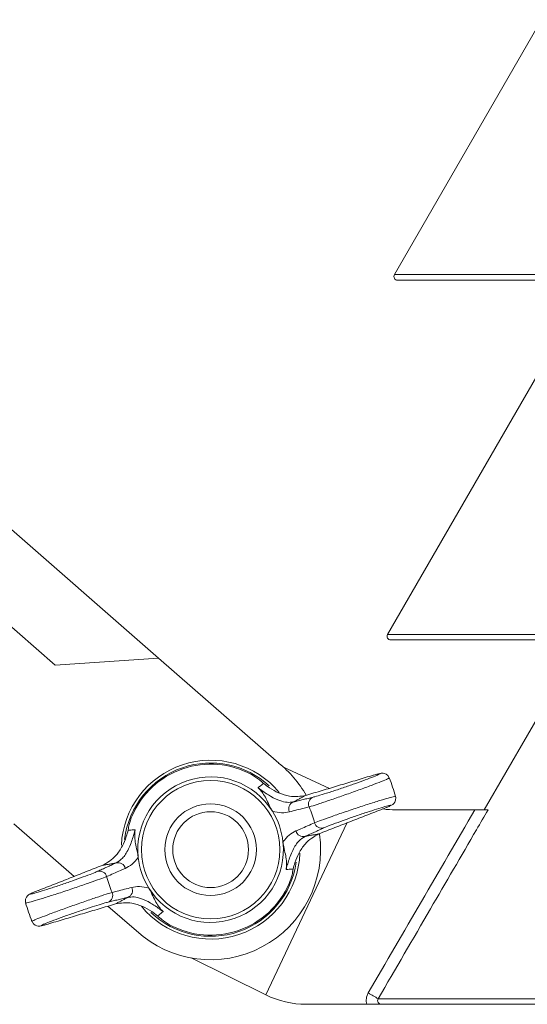
# Model space of a CAD drawing. Extents: x 0.6 to 23.1, y -2 to 16.
# Drawn here: x 9.7 to 10, y 14.7 to 15.3 of the extents above; entities that cross this region are included whole.
import ezdxf

# ---------------------------------------------------------------- set-up
doc = ezdxf.new("R2010")
doc.units = 0
doc.header["$MEASUREMENT"] = 0
doc.layers.add('IRR-DETAIL', color=7, linetype='CONTINUOUS')

# ---------------------------------------------------------------- blocks, each defined once
blk = doc.blocks.new('SLW')
at = {"layer": 'IRR-DETAIL', "color": 7, "linetype": 'Continuous', "lineweight": 15}
for p, q in [((13.33845, 13.00389), (13.23653, 12.82736)), ((13.37346, 12.82355), (13.23186, 12.57828)), ((13.23653, 12.82736), (13.94839, 12.82736)), ((13.59246, 12.82355), (13.23873, 12.82355)), ((12.80536, 12.79568), (13.07323, 12.56181)), ((12.81022, 12.724), (13.00156, 12.55695)), ((13.23186, 12.57828), (13.95306, 12.57828)), ((13.95086, 12.57447), (13.23406, 12.57447)), ((13.36317, 12.56822), (13.29883, 12.45678)), ((13.07323, 12.56181), (13.00156, 12.55695)), ((13.15642, 12.48919), (13.07323, 12.56181)), ((13.15635, 12.48911), (13.15642, 12.48919)), ((13.19149, 12.47168), (13.15926, 12.4867)), ((13.23751, 12.45678), (13.29227, 12.45678)), ((12.973, 12.44701), (13.01461, 12.41069)), ((13.05235, 12.44473), (13.05233, 12.44466)), ((13.20357, 12.44769), (13.14737, 12.32873)), ((13.16609, 12.41374), (13.16611, 12.41382)), ((13.03814, 12.39014), (13.05786, 12.37293)), ((13.05786, 12.37293), (13.05787, 12.37294)), ((13.09568, 12.35425), (13.14737, 12.32873)), ((13.22528, 12.32597), (13.96161, 12.32597)), ((13.17548, 12.32216), (13.21736, 12.32216)), ((13.95941, 12.32216), (13.22756, 12.32216))]:
    blk.add_line(p, q, dxfattribs=at)
at = {"layer": 'IRR-DETAIL', "color": 7, "linetype": 'Continuous', "lineweight": 15, "flags": 128}
for points in [[(13.14458, 12.47632), (13.14442, 12.47645), (13.14427, 12.4766)], [(13.23296, 12.47892), (13.23295, 12.47898), (13.23193, 12.48055), (13.23077, 12.48146), (13.22965, 12.48194), (13.22872, 12.48213), (13.22804, 12.48216), (13.22743, 12.48213), (13.22656, 12.482), (13.22427, 12.48145), (13.22067, 12.48042), (13.22003, 12.48022)], [(13.22869, 12.45748), (13.23215, 12.45887), (13.23462, 12.46003), (13.23544, 12.46057), (13.23608, 12.46114), (13.23681, 12.46208), (13.23741, 12.46354), (13.23752, 12.46534), (13.23728, 12.46613)], [(12.98975, 12.401), (12.98629, 12.39961), (12.98383, 12.39844), (12.983, 12.39791), (12.98236, 12.39734), (12.98163, 12.3964), (12.98103, 12.39494), (12.98092, 12.39314), (12.98117, 12.39235)], [(13.07386, 12.38216), (13.07403, 12.38203), (13.07418, 12.38188)], [(12.98548, 12.37956), (12.9855, 12.3795), (12.98652, 12.37793), (12.98767, 12.37701), (12.98879, 12.37653), (12.98972, 12.37635), (12.9904, 12.37631), (12.99101, 12.37635), (12.99188, 12.37648), (12.99417, 12.37703), (12.99777, 12.37806), (12.99841, 12.37826)]]:
    blk.add_lwpolyline(points, dxfattribs=at)
at = {"layer": 'IRR-DETAIL', "color": 7, "linetype": 'Continuous', "lineweight": 15}
for radius in [0.04793, 0.03175, 0.02625]:
    blk.add_circle((13.10922, 12.42924), radius, dxfattribs=at)
for centre, radius, start, end in [((13.23873, 12.82609), 0.00254, 150, 270), ((13.23406, 12.57701), 0.00254, 150, 270), ((13.10922, 12.42924), 0.06191, 39.84617, 177.02973), ((13.10922, 12.42924), 0.06, 108.97731, 173.17461), ((13.10922, 12.42924), 0.05921, 61.34078, 156.61383), ((13.10922, 12.42924), 0.06, 47.31563, 108.97731), ((13.10922, 12.42924), 0.0762, 29.71296, 51.79186), ((13.10922, 12.42924), 0.05042, 31.86494, 186.08968), ((13.10922, 12.42924), 0.13335, 16.06321, 21.8826), ((13.16837, 12.45759), 0.00503, 111.9024, 205.80803), ((13.18205, 12.4609), 0.00502, 111.79475, 203.91033), ((13.10922, 12.42924), 0.05042, 6.08968, 31.86494), ((13.10922, 12.42924), 0.07438, 14.48737, 23.46724), ((13.23751, 12.52028), 0.0635, 261.97608, 270), ((13.17329, 12.44326), 0.00503, 192.14672, 286.0521), ((13.18612, 12.44907), 0.00502, 194.04455, 286.15925), ((13.10922, 12.42924), 0.0762, 227.62986, 8.05055), ((13.10922, 12.42924), 0.05042, 211.86494, 6.08968), ((13.10922, 12.42924), 0.05042, 186.08968, 211.86494), ((13.10922, 12.42924), 0.06191, 219.24665, 357.67419), ((13.03233, 12.40941), 0.00502, 14.04445, 106.15948), ((13.04515, 12.41521), 0.00503, 12.1471, 106.05201), ((13.10922, 12.42924), 0.06, 226.48262, 351.63944), ((13.10922, 12.42924), 0.07438, 194.48737, 203.46724), ((13.05008, 12.40089), 0.00503, 291.90257, 25.80732), ((13.10922, 12.42924), 0.05921, 241.34078, 336.61383), ((13.0364, 12.39758), 0.00502, 291.79586, 23.90927), ((13.10922, 12.42924), 0.13335, 196.06259, 198.97731), ((13.10922, 12.42924), 0.13335, 198.97731, 201.88217), ((13.17548, 12.38566), 0.0635, 243.71679, 270), ((13.05843, 12.05125), 0.32143, 58.72685, 60.14236)]:
    blk.add_arc(centre, radius, start, end, dxfattribs=at)
for points, knots in [([(13.14594, 12.47504), (13.14592, 12.47506), (13.14502, 12.47594), (13.14252, 12.47819), (13.13949, 12.48005), (13.13762, 12.4812)], [0, 0, 0, 0, 0.008799, 0.388314, 1, 1, 1, 1]), ([(13.23281, 12.47888), (13.23265, 12.47873), (13.2323, 12.47839), (13.22785, 12.47655), (13.22089, 12.47387), (13.21198, 12.4706), (13.20223, 12.46712), (13.19269, 12.46381), (13.18448, 12.46105), (13.17965, 12.45949), (13.17792, 12.459), (13.17745, 12.45886)], [0, 0, 0, 0, 0.108274, 0.228975, 0.34957, 0.470155, 0.590846, 0.711756, 0.832953, 0.954375, 1, 1, 1, 1]), ([(13.18018, 12.46556), (13.18058, 12.46566), (13.18204, 12.46603), (13.1861, 12.46723), (13.19299, 12.46942), (13.20097, 12.47208), (13.20912, 12.47491), (13.21654, 12.47759), (13.2224, 12.47983), (13.22604, 12.48137), (13.22701, 12.48202), (13.22537, 12.48177), (13.22221, 12.48086), (13.22062, 12.4804)], [0, 0, 0, 0, 0.03638, 0.133216, 0.229872, 0.326275, 0.422473, 0.518564, 0.614652, 0.710823, 0.807135, 0.90357, 1, 1, 1, 1]), ([(13.14205, 12.47218), (13.14235, 12.47239), (13.14364, 12.47336), (13.14494, 12.47431), (13.14594, 12.47504)], [0, 0, 0, 0, 0.227655, 1, 1, 1, 1]), ([(13.15204, 12.45586), (13.15182, 12.45623), (13.15122, 12.45724), (13.14977, 12.46011), (13.14823, 12.46347), (13.14633, 12.46709), (13.14431, 12.46987), (13.14281, 12.47145), (13.14226, 12.47198), (13.14207, 12.47216), (13.14205, 12.47218)], [0, 0, 0, 0, 0.0498141, 0.1329565, 0.4271401, 0.7056397, 0.9022665, 0.9678864, 0.9964869, 1, 1, 1, 1]), ([(13.14205, 12.47218), (13.14266, 12.47172), (13.14438, 12.47042), (13.14625, 12.46911), (13.14858, 12.46756), (13.15256, 12.46509), (13.15737, 12.46291), (13.16239, 12.46172), (13.16512, 12.46208), (13.16649, 12.46226)], [0, 0, 0, 0, 0.042432, 0.119264, 0.136328, 0.231931, 0.484214, 0.741928, 1, 1, 1, 1]), ([(13.17511, 12.46678), (13.17148, 12.46621), (13.16575, 12.46531), (13.15702, 12.4681), (13.15074, 12.47142), (13.1473, 12.47402), (13.14594, 12.47504)], [0, 0, 0, 0, 0.434216, 0.68556, 0.875456, 1, 1, 1, 1]), ([(13.18124, 12.44785), (13.18264, 12.44839), (13.18544, 12.44948), (13.19306, 12.45219), (13.20221, 12.45534), (13.21213, 12.45866), (13.22158, 12.46173), (13.22962, 12.46423), (13.23501, 12.46578), (13.23754, 12.46639), (13.23713, 12.46611), (13.23704, 12.46605)], [0, 0, 0, 0, 0.121165, 0.242307, 0.363617, 0.484839, 0.605794, 0.726473, 0.846968, 0.967399, 1, 1, 1, 1]), ([(13.16383, 12.45539), (13.1621, 12.45507), (13.15861, 12.45441), (13.15424, 12.45537), (13.15204, 12.45586)], [0, 0, 0, 0, 0.496378, 1, 1, 1, 1]), ([(13.17745, 12.45886), (13.17632, 12.45857), (13.17178, 12.45743), (13.16724, 12.45627), (13.16383, 12.45539)], [0, 0, 0, 0, 0.250741, 1, 1, 1, 1]), ([(13.22853, 12.45742), (13.22913, 12.45766), (13.23138, 12.45854), (13.23389, 12.45964), (13.23447, 12.46015), (13.23229, 12.45971), (13.22763, 12.45838), (13.22099, 12.45628), (13.21312, 12.45367), (13.20488, 12.45083), (13.19729, 12.4481), (13.19098, 12.44572), (13.18867, 12.44473), (13.18751, 12.44424)], [0, 0, 0, 0, 0.035554, 0.131802, 0.22793, 0.324008, 0.420132, 0.516408, 0.61292, 0.709671, 0.806523, 0.903258, 1, 1, 1, 1]), ([(13.30144, 12.45678), (13.29878, 12.45221), (13.29611, 12.44764), (13.29344, 12.44307), (13.28278, 12.42478), (13.27213, 12.4065), (13.26148, 12.3882), (13.24941, 12.36746), (13.23734, 12.34672), (13.22528, 12.32597)], [0, 0, 0, 0, 0.0015875, 0.0015875, 0.0015875, 0.0079375, 0.0079375, 0.0079375, 0.01513682, 0.01513682, 0.01513682, 0.01513682]), ([(13.29227, 12.45678), (13.29333, 12.45678), (13.29436, 12.45678), (13.29636, 12.45678), (13.29733, 12.45678), (13.29987, 12.45678), (13.30116, 12.45678), (13.30144, 12.45678)], [0, 0, 0, 0, 0.25, 0.25, 0.5, 0.5, 1, 1, 1, 1]), ([(13.05488, 12.45274), (13.05411, 12.45069), (13.05286, 12.44736), (13.05227, 12.44405), (13.0521, 12.4428), (13.0521, 12.44277)], [0, 0, 0, 0, 0.610154, 0.991201, 1, 1, 1, 1]), ([(13.0521, 12.44277), (13.0517, 12.44126), (13.05064, 12.43728), (13.04789, 12.43095), (13.04271, 12.42311), (13.03755, 12.42021), (13.03418, 12.41832)], [0, 0, 0, 0, 0.113963, 0.301104, 0.544079, 1, 1, 1, 1]), ([(13.04376, 12.42005), (13.04526, 12.42096), (13.04825, 12.42277), (13.05155, 12.42781), (13.05395, 12.4333), (13.05541, 12.43753), (13.05638, 12.44083), (13.05682, 12.4425), (13.05693, 12.4429)], [0, 0, 0, 0, 0.33044, 0.659003, 0.803034, 0.904328, 0.976771, 1, 1, 1, 1]), ([(13.0521, 12.44277), (13.05334, 12.44281), (13.05495, 12.44286), (13.05656, 12.4429), (13.05693, 12.4429)], [0, 0, 0, 0, 0.772347, 1, 1, 1, 1]), ([(13.05693, 12.4429), (13.05692, 12.44288), (13.05688, 12.44262), (13.05678, 12.44186), (13.05657, 12.4397), (13.05668, 12.43626), (13.05742, 12.43224), (13.05826, 12.42865), (13.05888, 12.42549), (13.05903, 12.42432), (13.05909, 12.42389)], [0, 0, 0, 0, 0.003513, 0.032114, 0.097734, 0.294361, 0.57286, 0.867044, 0.950186, 1, 1, 1, 1]), ([(13.15936, 12.43459), (13.16077, 12.4363), (13.16362, 12.43975), (13.16678, 12.44138), (13.16837, 12.4422)], [0, 0, 0, 0, 0.495585, 1, 1, 1, 1]), ([(13.16837, 12.4422), (13.16945, 12.44267), (13.17375, 12.44455), (13.17803, 12.44643), (13.18124, 12.44785)], [0, 0, 0, 0, 0.250741, 1, 1, 1, 1]), ([(13.17468, 12.43842), (13.17318, 12.43752), (13.17019, 12.43571), (13.1669, 12.43067), (13.16449, 12.42517), (13.16304, 12.42095), (13.16207, 12.41764), (13.16162, 12.41598), (13.16152, 12.41557)], [0, 0, 0, 0, 0.33044, 0.659003, 0.803034, 0.904328, 0.976771, 1, 1, 1, 1]), ([(13.16635, 12.41571), (13.16675, 12.41721), (13.16781, 12.4212), (13.17056, 12.42752), (13.17574, 12.43537), (13.1809, 12.43827), (13.18426, 12.44016)], [0, 0, 0, 0, 0.113963, 0.301104, 0.544079, 1, 1, 1, 1]), ([(13.16152, 12.41557), (13.16152, 12.4156), (13.16156, 12.41585), (13.16167, 12.41661), (13.16188, 12.41878), (13.16176, 12.42221), (13.16103, 12.42624), (13.16018, 12.42983), (13.15956, 12.43299), (13.15941, 12.43415), (13.15936, 12.43459)], [0, 0, 0, 0, 0.003513, 0.032114, 0.097734, 0.294361, 0.57286, 0.867044, 0.950186, 1, 1, 1, 1]), ([(13.05909, 12.42389), (13.05767, 12.42218), (13.05482, 12.41873), (13.05167, 12.4171), (13.05007, 12.41627)], [0, 0, 0, 0, 0.495586, 1, 1, 1, 1]), ([(13.05007, 12.41627), (13.049, 12.4158), (13.04469, 12.41393), (13.04041, 12.41204), (13.0372, 12.41063)], [0, 0, 0, 0, 0.250741, 1, 1, 1, 1]), ([(13.16635, 12.41571), (13.1651, 12.41567), (13.16349, 12.41562), (13.16188, 12.41558), (13.16152, 12.41557)], [0, 0, 0, 0, 0.772347, 1, 1, 1, 1]), ([(13.16357, 12.40574), (13.16434, 12.40779), (13.16558, 12.41112), (13.16617, 12.41443), (13.16634, 12.41568), (13.16635, 12.41571)], [0, 0, 0, 0, 0.610155, 0.991201, 1, 1, 1, 1]), ([(13.0372, 12.41063), (13.0358, 12.41009), (13.03301, 12.409), (13.02538, 12.40629), (13.01623, 12.40314), (13.00632, 12.39982), (12.99686, 12.39675), (12.98883, 12.39424), (12.98343, 12.3927), (12.9809, 12.39209), (12.98132, 12.39237), (12.98141, 12.39243)], [0, 0, 0, 0, 0.121173, 0.242324, 0.363642, 0.484872, 0.605835, 0.726523, 0.847026, 0.967465, 1, 1, 1, 1]), ([(12.98992, 12.40106), (12.98931, 12.40082), (12.98706, 12.39994), (12.98455, 12.39884), (12.98397, 12.39832), (12.98615, 12.39876), (12.99081, 12.4001), (12.99745, 12.40219), (13.00532, 12.40481), (13.01356, 12.40765), (13.02115, 12.41038), (13.02747, 12.41276), (13.02978, 12.41374), (13.03093, 12.41424)], [0, 0, 0, 0, 0.035554, 0.131802, 0.22793, 0.324008, 0.420132, 0.516408, 0.61292, 0.709672, 0.806523, 0.903258, 1, 1, 1, 1]), ([(13.04099, 12.39962), (13.04213, 12.3999), (13.04666, 12.40105), (13.0512, 12.40221), (13.05461, 12.40308)], [0, 0, 0, 0, 0.25074, 1, 1, 1, 1]), ([(13.05461, 12.40308), (13.05634, 12.40341), (13.05983, 12.40406), (13.0642, 12.4031), (13.0664, 12.40262)], [0, 0, 0, 0, 0.496378, 1, 1, 1, 1]), ([(13.0664, 12.40262), (13.06662, 12.40224), (13.06722, 12.40124), (13.06868, 12.39836), (13.07022, 12.39501), (13.07212, 12.39139), (13.07414, 12.38861), (13.07563, 12.38703), (13.07619, 12.3865), (13.07637, 12.38632), (13.07639, 12.3863)], [0, 0, 0, 0, 0.049814, 0.132956, 0.42714, 0.705639, 0.902265, 0.967886, 0.996487, 1, 1, 1, 1]), ([(12.98562, 12.37959), (12.98579, 12.37975), (12.98613, 12.38008), (12.99059, 12.38193), (12.99756, 12.38461), (13.00646, 12.38788), (13.01621, 12.39135), (13.02575, 12.39467), (13.03396, 12.39743), (13.0388, 12.39898), (13.04052, 12.39948), (13.04099, 12.39962)], [0, 0, 0, 0, 0.109264, 0.22983, 0.350292, 0.470743, 0.5913, 0.712076, 0.833138, 0.954425, 1, 1, 1, 1]), ([(13.07639, 12.3863), (13.07578, 12.38676), (13.07406, 12.38806), (13.07219, 12.38937), (13.06986, 12.39092), (13.06589, 12.39338), (13.06107, 12.39556), (13.05606, 12.39676), (13.05332, 12.3964), (13.05196, 12.39622)], [0, 0, 0, 0, 0.042433, 0.119264, 0.136328, 0.231931, 0.484214, 0.741928, 1, 1, 1, 1]), ([(13.03826, 12.39292), (13.03786, 12.39281), (13.03641, 12.39245), (13.03234, 12.39125), (13.02546, 12.38906), (13.01747, 12.3864), (13.00932, 12.38357), (13.0019, 12.38088), (12.99605, 12.37865), (12.9924, 12.37711), (12.99143, 12.37646), (12.99307, 12.37671), (12.99624, 12.37762), (12.99782, 12.37808)], [0, 0, 0, 0, 0.03638, 0.133216, 0.229871, 0.326275, 0.422474, 0.518564, 0.614652, 0.710823, 0.807135, 0.90357, 1, 1, 1, 1]), ([(13.04334, 12.3917), (13.04696, 12.39227), (13.05269, 12.39317), (13.06143, 12.39038), (13.0677, 12.38705), (13.07114, 12.38446), (13.0725, 12.38344)], [0, 0, 0, 0, 0.434216, 0.68556, 0.875455, 1, 1, 1, 1]), ([(13.07639, 12.3863), (13.0761, 12.38608), (13.07481, 12.38512), (13.07351, 12.38417), (13.0725, 12.38344)], [0, 0, 0, 0, 0.227655, 1, 1, 1, 1]), ([(13.0725, 12.38344), (13.07252, 12.38342), (13.07342, 12.38254), (13.07592, 12.38029), (13.07895, 12.37843), (13.08082, 12.37728)], [0, 0, 0, 0, 0.0088, 0.388314, 1, 1, 1, 1]), ([(13.21736, 12.32216), (13.21702, 12.32348), (13.21694, 12.32485), (13.21732, 12.32754), (13.21776, 12.32883), (13.21845, 12.33001)], [0, 0, 0, 0, 0.5, 0.5, 1, 1, 1, 1]), ([(13.22528, 12.32597), (13.22505, 12.32558), (13.22492, 12.32513), (13.22493, 12.32422), (13.22507, 12.32376), (13.22579, 12.32261), (13.22668, 12.32216), (13.22756, 12.32216)], [0, 0, 0, 0, 0.25, 0.25, 0.5, 0.5, 1, 1, 1, 1]), ([(13.21736, 12.32216), (13.2185, 12.32216), (13.21962, 12.32216), (13.22172, 12.32216), (13.22269, 12.32216), (13.22523, 12.32216), (13.22643, 12.32216), (13.22756, 12.32216)], [0, 0, 0, 0, 0.25, 0.25, 0.5, 0.5, 1, 1, 1, 1])]:
    blk.add_open_spline(points, degree=3, knots=knots, dxfattribs=at)
for points, degree in [([(13.22062, 12.4804), (13.17511, 12.46678)], 1), ([(13.17511, 12.46678), (13.16649, 12.46226)], 1), ([(13.16649, 12.46226), (13.18018, 12.46556)], 1), ([(13.18426, 12.44016), (13.22853, 12.45742)], 1), ([(13.21845, 12.33001), (13.24302, 12.37229), (13.26763, 12.41455), (13.29227, 12.45678)], 3), ([(13.18751, 12.44424), (13.17468, 12.43842)], 1), ([(13.17468, 12.43842), (13.18426, 12.44016)], 1), ([(13.03418, 12.41832), (12.98992, 12.40106)], 1), ([(13.03093, 12.41424), (13.04376, 12.42005)], 1), ([(13.04376, 12.42005), (13.03418, 12.41832)], 1), ([(13.05196, 12.39622), (13.03826, 12.39292)], 1), ([(13.04334, 12.3917), (13.05196, 12.39622)], 1), ([(12.99782, 12.37808), (13.04334, 12.3917)], 1)]:
    blk.add_open_spline(points, degree=degree, dxfattribs=at)

msp = doc.modelspace()

# ---------------------------------------------------------------- block references
at = {"layer": 'IRR-DETAIL'}
msp.add_blockref('SLW', (-3.28603, 2.33003), dxfattribs=at)

doc.saveas('drawing.dxf')
